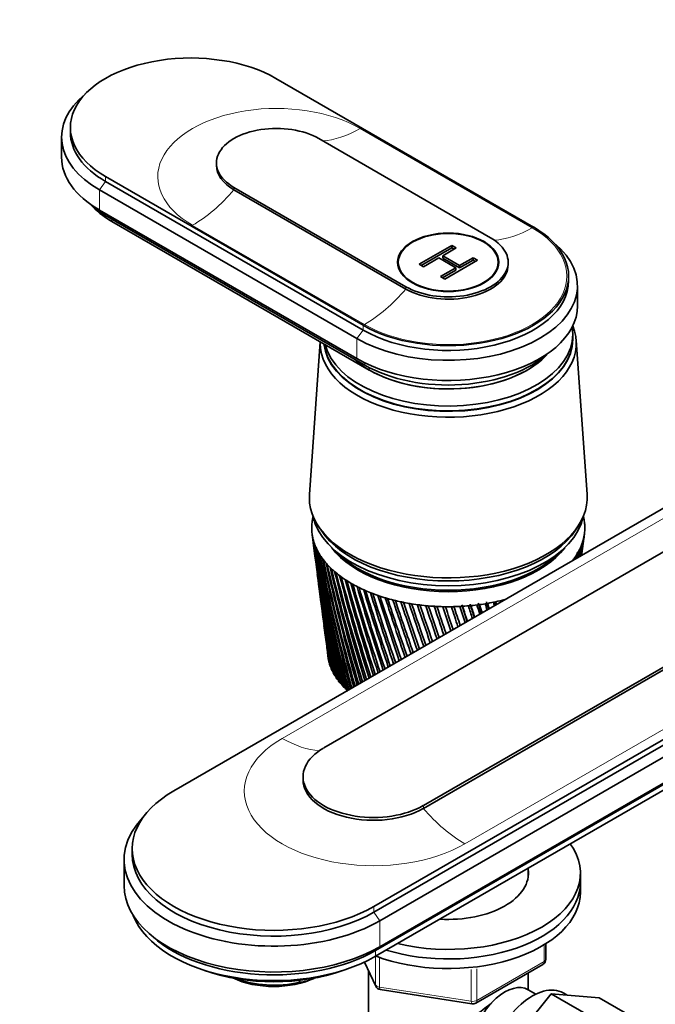
# Model space of a CAD drawing. Units: millimetres. Extents: x 0 to 1478, y 0 to 1758.
# Drawn here: x 191 to 299, y 428 to 595 of the extents above; entities that cross this region are included whole.
import ezdxf
from ezdxf import colors
from ezdxf.entities.mleader import LeaderData, LeaderLine
from ezdxf.math import Vec2, Vec3

# ---------------------------------------------------------------- set-up
doc = ezdxf.new("R2010")
doc.units = ezdxf.units.MM
doc.layers.add('DV5_Défaut', color=7, linetype='Continuous')
doc.layers.add('Défaut', color=7, linetype='Continuous')

# ---------------------------------------------------------------- blocks, each defined once
blk = doc.blocks.new('_DOT')
at = {"color": 0}
blk.add_line((0, 0), (-1, 0), dxfattribs=at)
at = {"color": 0, "const_width": 0.333}
blk.add_lwpolyline([(-0.1665, 0, 1), (0.1665, 0, 1)], format="xyb", close=True, dxfattribs=at)
blk = doc.blocks.new('SE4')
at = {"layer": 'DV5_Défaut', "color": 7, "linetype": 'Continuous', "lineweight": 35}
for p, q in [((234.82, 585.4), (278.67, 560.08)), ((199.83, 577.03), (199.83, 576.21)), ((198.33, 575.39), (198.33, 571.97)), ((271.38, 558.25), (242.11, 575.15)), ((224.7, 570.99), (224.7, 570.58)), ((249.67, 543.35), (205.83, 568.66)), ((205.83, 567.84), (249.67, 542.53)), ((227.68, 566.82), (256.96, 549.92)), ((204.77, 566.41), (248.61, 541.1)), ((227.68, 566.41), (256.96, 549.51)), ((204.77, 562.98), (248.61, 537.67)), ((206.12, 561.88), (249.96, 536.57)), ((206.89, 561.02), (250.73, 535.71)), ((259.21, 553.74), (264.77, 556.95)), ((264.77, 556.95), (265.5, 556.52)), ((264.77, 556.54), (264.77, 556.95)), ((259.56, 553.53), (264.77, 556.54)), ((265.5, 556.52), (263.22, 555.2)), ((263.22, 555.2), (266.11, 553.54)), ((263.22, 554.8), (263.22, 555.2)), ((264.77, 556.54), (265.15, 556.32)), ((255.67, 554.08), (255.67, 553.24)), ((259.94, 553.31), (259.21, 553.74)), ((262.56, 554.83), (259.94, 553.31)), ((265.45, 553.16), (262.56, 554.83)), ((263.22, 554.8), (266.11, 553.13)), ((269.13, 554.43), (263.57, 551.22)), ((266.11, 553.54), (268.39, 554.85)), ((266.11, 553.13), (268.39, 554.45)), ((266.11, 553.13), (266.11, 553.54)), ((268.39, 554.85), (269.13, 554.43)), ((268.39, 554.45), (268.39, 554.85)), ((268.39, 554.45), (268.78, 554.22)), ((272.67, 553.24), (272.67, 554.08)), ((274.37, 553.68), (274.37, 554.08)), ((262.83, 551.64), (265.45, 553.16)), ((263.57, 551.22), (262.83, 551.64)), ((263.19, 551.44), (265.45, 552.75)), ((265.45, 552.75), (265.45, 553.16)), ((284.67, 550.9), (284.67, 551.72)), ((286.17, 546.65), (286.17, 550.08)), ((285.37, 541.02), (285.37, 541.84)), ((242.37, 540.54), (240.54, 514.55)), ((287.8, 514.55), (285.95, 540.8)), ((217.43, 464.06), (324.91, 526.12)), ((333.47, 523.63), (242.96, 471.37)), ((259.93, 461.57), (350.44, 513.83)), ((350.44, 513.34), (259.93, 461.08)), ((242.05, 509.17), (242.51, 508.45)), ((285.82, 508.45), (286.29, 509.17)), ((240.98, 507.85), (241.3, 505.42)), ((358.99, 506.44), (251.51, 444.39)), ((287.27, 507.19), (287.35, 507.85)), ((358.99, 505.46), (251.51, 443.41)), ((286.88, 504.16), (287.08, 505.75)), ((241.49, 503.97), (241.88, 500.94)), ((359.98, 503.99), (252.5, 441.94)), ((242.08, 499.44), (242.44, 496.66)), ((359.28, 498.93), (251.8, 436.88)), ((359.98, 499.58), (252.5, 437.53)), ((359.28, 497.95), (251.8, 435.9)), ((242.64, 495.11), (242.97, 492.58)), ((243.18, 490.98), (243.47, 488.71)), ((243.69, 487.04), (243.73, 486.74)), ((243.92, 485.91), (243.88, 485.94)), ((244.18, 485.17), (244.1, 485.21)), ((244.51, 484.44), (244.4, 484.48)), ((244.93, 483.72), (244.78, 483.77)), ((245.41, 483.02), (245.24, 483.08)), ((245.98, 482.34), (245.77, 482.4)), ((246.61, 481.69), (246.37, 481.74)), ((239.44, 466.47), (239.44, 465.98)), ((210.37, 454.23), (210.37, 453.25)), ((208.97, 452.35), (208.97, 447.94)), ((277.77, 449.39), (277.77, 450.89)), ((286.67, 448.43), (286.67, 450.06)), ((286.67, 446.8), (286.67, 448.43)), ((213.07, 439.93), (213.91, 439.18)), ((280.78, 435.4), (280.78, 438.04)), ((249.92, 434.92), (251.83, 430.79)), ((268.85, 427.93), (280.28, 434.53)), ((250.57, 433.51), (250.57, 417.81)), ((277.77, 430.22), (277.77, 433.08)), ((238.86, 431.47), (238.86, 431.8)), ((252.59, 430.23), (268.2, 427.81)), ((273.57, 419.43), (281.69, 429.53)), ((279.08, 429.46), (277.79, 430.21)), ((281.69, 429.53), (289.46, 425.04)), ((281.69, 429.53), (289.84, 428.85)), ((284.35, 429.31), (283.73, 429.66)), ((289.84, 428.85), (297.62, 424.36))]:
    blk.add_line(p, q, dxfattribs=at)
at = {"layer": 'DV5_Défaut', "color": 7, "linetype": 'Continuous', "lineweight": 18}
for p, q in [((278.45, 559.96), (249.17, 576.86)), ((205.83, 568.66), (205.83, 567.84)), ((205.83, 567.84), (204.77, 566.41)), ((227.68, 566.82), (227.68, 566.41)), ((204.77, 566.41), (204.77, 562.98)), ((206.12, 562.21), (206.12, 561.88)), ((220.62, 560.37), (249.89, 543.47)), ((256.96, 549.92), (256.96, 549.51)), ((249.67, 543.35), (249.67, 542.53)), ((249.67, 542.53), (248.61, 541.1)), ((248.61, 541.1), (248.61, 537.67)), ((249.96, 536.96), (249.96, 536.57)), ((326.4, 525.26), (235.89, 473)), ((357.5, 507.3), (266.99, 455.05)), ((259.93, 461.08), (259.93, 461.57)), ((251.51, 443.41), (251.51, 444.39)), ((252.5, 441.94), (251.51, 443.41)), ((252.5, 441.94), (252.5, 437.53)), ((280.49, 434.99), (280.49, 437.85)), ((251.8, 436.88), (252.5, 437.53)), ((251.8, 435.9), (251.8, 436.88)), ((249.97, 434.94), (251.77, 431.07)), ((251.77, 431.07), (251.77, 435.83)), ((252.48, 435.56), (252.48, 430.66)), ((269.06, 428.39), (280.49, 434.99)), ((268.09, 428.24), (268.09, 433.65)), ((269.06, 433.79), (269.06, 428.39)), ((252.48, 430.66), (268.09, 428.24))]:
    blk.add_line(p, q, dxfattribs=at)
at = {"layer": 'DV5_Défaut', "color": 7, "linetype": 'Continuous', "lineweight": 35}
for centre, radius, start, end in [((551.02, 548.34), 312.67, 187.4704, 192.0482), ((529.99, 546.51), 291.57, 187.6996, 192.6273), ((553.25, 552.82), 315.44, 188.3793, 192.8997), ((531.04, 550.52), 293.1, 188.6165, 193.4995), ((135.98, 520.79), 151.79, 353.7007, 354.6493), ((147.2, 520.75), 140.65, 353.223, 354.3459), ((130.73, 525.95), 157.65, 352.6401, 353.2699), ((142.6, 525.64), 145.85, 352.5571, 352.9451), ((529.63, 542.52), 290.71, 187.3308, 191.7215), ((556.31, 557.39), 319.04, 189.2655, 193.7163), ((532.8, 554.58), 295.33, 189.5101, 194.3355), ((560.26, 562.09), 323.51, 190.1267, 194.4869), ((535.32, 558.7), 298.29, 190.3781, 195.0428), ((142.15, 511.23), 144.42, 357.0795, 357.5254), ((151.85, 512.02), 134.86, 356.5489, 357.0842), ((152.44, 511.63), 134.27, 356.7161, 357.2734), ((139.76, 515.91), 147.4, 355.3823, 356.0714), ((150.47, 516.1), 136.81, 354.961, 355.7923), ((149.88, 516.5), 137.36, 355.3222, 355.5424), ((549.56, 543.92), 310.66, 187.3157, 191.1643), ((565.19, 566.95), 328.96, 190.9604, 195.0649), ((538.65, 562.93), 302.04, 191.2178, 195.6237), ((571.21, 572.02), 335.5, 191.764, 195.6064), ((542.87, 567.29), 306.68, 192.027, 196.1665), ((142.84, 502.21), 142.6, 0.4467, 0.4822), ((152.52, 502.97), 133.09, 0.1941, 0.2909), ((143.18, 506.69), 142.82, 358.7737, 358.9997), ((153.13, 507.28), 133.02, 358.4661, 358.7772), ((152.53, 507.66), 133.65, 358.3063, 358.5461), ((578.46, 577.35), 343.27, 192.5353, 196.1106), ((548.09, 571.83), 312.29, 192.8031, 196.6702), ((587.13, 583.03), 352.48, 193.2717, 196.577), ((554.43, 576.6), 319.01, 193.5437, 197.134), ((597.46, 589.12), 363.38, 193.9711, 197.0049), ((529.92, 538.52), 290.49, 187.4331, 190.7847), ((562.06, 581.67), 327.04, 194.2465, 197.5574), ((609.78, 595.76), 376.3, 194.6308, 197.3938), ((571.2, 587.11), 336.58, 194.9091, 197.9399), ((624.52, 603.07), 391.7, 195.2487, 197.7429), ((582.16, 593.03), 347.97, 195.5291, 198.2807), ((548.85, 539.54), 309.38, 187.4283, 190.2506), ((642.25, 611.27), 410.19, 195.8222, 198.0517), ((595.32, 599.56), 361.6, 196.1041, 198.5795), ((663.78, 620.63), 432.62, 196.3491, 198.3195), ((611.21, 606.89), 378.05, 196.6317, 198.8359), ((690.25, 631.52), 460.18, 196.8269, 198.5455), ((630.59, 615.28), 398.1, 197.1095, 199.0488), ((530.88, 534.49), 290.91, 187.4725, 189.8195), ((723.34, 644.52), 494.66, 197.2531, 198.7292), ((654.52, 625.07), 422.86, 197.535, 199.2177), ((765.62, 660.47), 538.74, 197.6254, 198.8698), ((684.55, 636.81), 453.99, 197.9058, 199.3424), ((821.19, 680.76), 596.76, 197.94123, 198.96629), ((723.09, 651.29), 494.03, 198.2194, 199.4218), ((897.05, 707.72), 676.11, 198.19806, 199.01807), ((774.01, 669.81), 547.03, 198.4731, 199.4552), ((-52.41, 409.06), 337.16, 14.9968, 15.0279), ((-62.02, 405.96), 347.46, 15.0889, 15.1099), ((-59.05, 406.34), 344.7, 15.1664, 15.1778), ((548.85, 535.16), 308.81, 187.2619, 189.3097), ((1006.25, 745.69), 790.52, 198.39335, 199.0242), ((843.95, 694.6), 620.03, 198.66441, 199.44163), ((1176.03, 803.76), 968.72, 198.52453, 198.98349), ((945.38, 729.83), 726.16, 198.79067, 199.38083), ((1474.5, 904.6), 1282.5, 198.58899, 198.89498), ((1104.69, 784.31), 893.25, 198.84911, 199.27127), ((2133.14, 1125.29), 1975.82, 198.58414, 198.75743), ((1388.83, 880.4), 1191.89, 198.83681, 199.11173), ((4768.87, 2004.19), 4752.89, 198.50737, 198.56934), ((2029.16, 1095.27), 1865.96, 198.75013, 198.90043), ((-8499.55, -2412.12), 9232.58, 18.32918, 18.356152), ((4493.46, 1917.08), 4462.29, 198.57779, 198.63066), ((-1844.38, -195.07), 2219.24, 18.03501, 18.12799), ((-4261.42, -1008.74), 4769.94, 18.34101, 18.38168), ((-899.56, 120.74), 1224.48, 17.68471, 17.82055), ((-1438.11, -59.35), 1792.69, 17.94224, 18.038), ((-1390.97, -44.65), 1743.36, 17.96026, 18.04899), ((-523.36, 247.21), 829.05, 17.27592, 17.43163), ((-712.12, 184.34), 1028.33, 17.50201, 17.63421), ((-698.16, 188.27), 1013.92, 17.5289, 17.64551), ((-322.05, 315.46), 617.98, 16.80597, 16.9593), ((-406.49, 287.53), 707.21, 16.99974, 17.14553), ((-399.19, 289.32), 699.82, 17.03782, 17.15891), ((-197.3, 358.23), 487.61, 16.2718, 16.4019), ((-238.93, 344.6), 531.68, 16.4324, 16.5703), ((-234.05, 345.6), 526.87, 16.4828, 16.5864), ((-112.9, 387.6), 399.79, 15.67, 15.7584), ((-133.72, 380.85), 421.91, 15.7968, 15.8703), ((-130.05, 381.46), 418.39, 15.8603, 15.9263), ((532.49, 530.42), 291.98, 187.4458, 188.8284), ((549.55, 530.77), 308.95, 187.1657, 188.3441), ((534.76, 526.27), 293.7, 187.3489, 187.8142), ((550.96, 526.34), 309.77, 187.2898, 187.3564), ((279.78, 435.4), 1, 300, 0), ((237.84, 440.1), 8.69, 276.7146, 294.7088), ((252.74, 431.21), 1, 204.8961, 261.206), ((268.35, 428.8), 1, 261.206, 300)]:
    blk.add_arc(centre, radius, start, end, dxfattribs=at)
for centre, major_axis, ratio, start_param, end_param in [((220.33, 577.03), (20.5, 0), 0.57735, 0.785398, 3.926991), ((220.33, 575.39), (22, 0), 0.57735, 2.527113, 3.926991), ((234.9, 570.99), (10.2, 0), 0.57735, 0.785398, 3.926991), ((220.33, 576.21), (20.5, 0), 0.57735, 3.141593, 3.926991), ((220.33, 571.97), (22, 0), 0.57735, 3.141593, 3.926991), ((234.9, 570.58), (10.2, 0), 0.57735, 3.141593, 3.926991), ((220.33, 570.09), (20.1, 0), 0.57735, 3.699157, 3.926991), ((220.33, 568.78), (19, 0), 0.57735, 3.597929, 3.926991), ((264.17, 551.72), (-20.5, 0), 0.57735, 0.785398, 3.926991), ((264.17, 550.08), (-22, 0), 0.57735, 0.785398, 3.756072), ((264.17, 554.08), (-10.2, 0), 0.57735, 0.785398, 3.926991), ((264.17, 553.68), (-10.2, 0), 0.57735, 0.785398, 3.141593), ((264.17, 550.9), (-20.5, 0), 0.57735, 0.785398, 3.141593), ((264.17, 546.65), (-22, 0), 0.57735, 0.785398, 3.141593), ((264.17, 540.28), (-21.8, 0), 0.57735, 0, 3.378592), ((264.17, 541.84), (-21.2, 0), 0.57735, 0.145048, 3.240857), ((264.17, 540.28), (-21.8, 0), 0.57735, 6.262958, 6.283185), ((264.17, 540.94), (-21.2, 0), 0.57735, 0.062664, 3.144928), ((264.17, 541.02), (-21.2, 0), 0.57735, 0.069824, 3.141593), ((264.17, 543.47), (-19, 0), 0.57735, 0.555476, 2.685256), ((264.17, 544.78), (-20.1, 0), 0.57735, 0.785398, 2.584029), ((264.17, 543.47), (-19, 0), 0.57735, 0.785398, 2.685256), ((264.17, 513.99), (-23.65, 0), 0.57735, 6.242548, 6.283185), ((264.17, 513.99), (-23.65, 0), 0.57735, 0, 3.18223), ((264.17, 508.85), (-23.25, 0), 0.57735, 6.199534, 6.262366), ((264.17, 508.85), (-23.25, 0), 0.57735, 6.136702, 6.199534), ((264.17, 512.36), (-23.15, 0), 0.57735, 0.117869, 3.023723), ((264.17, 508.85), (23.25, 0), 0.57735, 0.104845, 0.146848), ((264.17, 508.85), (23.25, 0), 0.57735, 0.042013, 0.104845), ((264.17, 508.85), (23.25, 0), 0.57735, 3.120773, 3.183605), ((264.17, 508.85), (-23.25, 0), 0.57735, 0.042013, 0.104845), ((264.17, 513.18), (-23.15, 0), 0.57735, 0.361367, 2.780226), ((264.17, 513.18), (-23.15, 0), 0.57735, 0.361367, 2.780226), ((264.17, 508.85), (23.25, 0), 0.57735, 6.199534, 6.262366), ((264.17, 508.85), (-23.25, 0), 0.57735, 3.120773, 3.183605), ((263.98, 507.36), (-23.03, 2.07), 0.556923, 0.134572, 0.15356), ((264.17, 508.85), (-23.25, 0), 0.57735, 0.104845, 0.167676), ((263.99, 507.35), (-23.03, 2.02), 0.553224, 0.195803, 0.214791), ((264.17, 508.85), (-23.25, 0), 0.57735, 0.167676, 0.230508), ((264.17, 508.85), (23.25, 0), 0.57735, -0.209315, -0.146483), ((264.36, 507.39), (23.03, 2.22), 0.575105, -0.22227, -0.203282), ((264.17, 508.85), (23.25, 0), 0.57735, 6.136702, 6.199534), ((264.36, 507.4), (23.02, 2.23), 0.579116, -0.160036, -0.141048), ((263.99, 507.34), (-23.04, 1.96), 0.549625, 0.256894, 0.275882), ((264.17, 508.85), (-23.25, 0), 0.57735, 0.230508, 0.29334), ((264, 507.34), (-23.04, 1.9), 0.546138, 0.317857, 0.336845), ((264.17, 508.85), (-23.25, 0), 0.57735, 0.29334, 0.356172), ((264.17, 510.48), (-21.65, 0), 0.57735, 0.413713, 2.727879), ((264.17, 510.73), (-21.65, 0), 0.57735, 0.504512, 2.637081), ((264.17, 508.85), (23.25, 0), 0.57735, -0.334978, -0.272147), ((265.7, 503.58), (20.41, 1.92), 0.564861, -0.092305, -0.070667), ((264.36, 507.38), (23.03, 2.18), 0.567165, -0.346139, -0.327151), ((264.17, 508.85), (23.25, 0), 0.57735, -0.272147, -0.209315), ((264.36, 507.38), (23.03, 2.2), 0.571116, -0.284301, -0.265313), ((264, 507.33), (-23.04, 1.82), 0.542773, 0.378701, 0.397689), ((264.17, 508.85), (-23.25, 0), 0.57735, 0.356172, 0.419004), ((264.01, 507.33), (-23.04, 1.74), 0.539543, 0.439438, 0.458425), ((264.17, 508.85), (-23.25, 0), 0.57735, 0.419004, 0.481836), ((264.17, 508.85), (23.25, 0), 0.57735, -0.430363, -0.39781), ((264.36, 507.36), (23.03, 2.11), 0.559429, -0.469284, -0.450296), ((264.17, 508.85), (23.25, 0), 0.57735, -0.39781, -0.334978), ((264.36, 507.37), (23.03, 2.15), 0.563264, -0.407796, -0.388808), ((264.02, 507.32), (-23.04, 1.66), 0.536458, 0.500075, 0.519063), ((264.17, 508.85), (-23.25, 0), 0.57735, 0.481836, 0.544668), ((264.02, 507.31), (-23.04, 1.57), 0.533528, 0.560623, 0.579611), ((264.17, 508.85), (-23.25, 0), 0.57735, 0.544668, 0.607499), ((264.03, 507.31), (-23.05, 1.48), 0.530763, 0.621091, 0.640079), ((264.17, 508.85), (-23.25, 0), 0.57735, 0.607499, 0.670331), ((264.04, 507.3), (-23.05, 1.38), 0.528171, 0.681486, 0.700474), ((264.17, 508.85), (-23.25, 0), 0.57735, 0.670331, 0.733163), ((264.05, 507.3), (-23.05, 1.27), 0.525761, 0.741816, 0.760804), ((264.17, 508.85), (-23.25, 0), 0.57735, 0.733163, 0.795995), ((264.06, 507.3), (-23.05, 1.17), 0.52354, 0.802089, 0.821077), ((264.17, 508.85), (-23.25, 0), 0.57735, 0.795995, 0.858827), ((264.07, 507.29), (-23.05, 1.06), 0.521517, 0.862311, 0.881299), ((264.17, 508.85), (-23.25, 0), 0.57735, 0.858827, 0.921659), ((264.08, 507.29), (-23.05, 0.94), 0.519697, 0.92249, 0.941477), ((264.17, 508.85), (-23.25, 0), 0.57735, 0.921659, 0.98449), ((264.09, 507.29), (-23.06, 0.82), 0.518087, 0.98263, 1.001618), ((264.17, 508.85), (-23.25, 0), 0.57735, 0.98449, 1.047322), ((264.1, 507.28), (-23.06, 0.71), 0.516691, 1.042738, 1.061726), ((264.17, 508.85), (-23.25, 0), 0.57735, 1.047322, 1.110154), ((264.11, 507.28), (-23.06, 0.58), 0.515514, 1.10282, 1.121808), ((264.17, 508.85), (-23.25, 0), 0.57735, 1.110154, 1.172986), ((264.13, 507.28), (-23.06, 0.46), 0.514561, 1.162879, 1.181867), ((264.17, 508.85), (-23.25, 0), 0.57735, 1.172986, 1.235818), ((264.17, 508.85), (23.25, 0), 0.57735, -1.214624, -1.151793), ((264.28, 507.29), (23.05, 1.13), 0.522839, -1.197781, -1.178793), ((264.17, 508.85), (23.25, 0), 0.57735, -1.151793, -1.140433), ((264.14, 507.28), (-23.06, 0.34), 0.513833, 1.222922, 1.24191), ((264.17, 508.85), (-23.25, 0), 0.57735, 1.235818, 1.29865), ((264.15, 507.28), (-23.06, 0.21), 0.513333, 1.282953, 1.301941), ((264.17, 508.85), (-23.25, 0), 0.57735, 1.29865, 1.361482), ((264.16, 507.28), (-23.06, 0.08), 0.513064, 1.342977, 1.361965), ((264.17, 508.85), (-23.25, 0), 0.57735, 1.361482, 1.424313), ((264.17, 507.28), (-23.06, -0.04), 0.513025, 1.402997, 1.421985), ((264.17, 508.85), (-23.25, 0), 0.57735, 1.424313, 1.487145), ((264.19, 507.28), (-23.06, -0.17), 0.513217, 1.463019, 1.482007), ((264.17, 508.85), (-23.25, 0), 0.57735, 1.487145, 1.549977), ((264.2, 507.28), (-23.06, -0.29), 0.51364, 1.523047, 1.542035), ((264.17, 508.85), (23.25, 0), 0.57735, 4.69157, 4.754402), ((264.21, 507.28), (23.06, 0.42), 0.514291, 4.724678, 4.743666), ((264.17, 508.85), (23.25, 0), 0.57735, 4.754402, 4.817234), ((264.22, 507.28), (23.06, 0.54), 0.515169, -1.498454, -1.479466), ((264.17, 508.85), (23.25, 0), 0.57735, -1.465952, -1.40312), ((264.23, 507.28), (23.06, 0.66), 0.516272, -1.43838, -1.419392), ((264.17, 508.85), (23.25, 0), 0.57735, -1.40312, -1.340288), ((264.24, 507.28), (23.06, 0.79), 0.517594, -1.378281, -1.359294), ((264.17, 508.85), (23.25, 0), 0.57735, -1.340288, -1.277456), ((264.25, 507.29), (23.06, 0.9), 0.519133, -1.318152, -1.299165), ((264.17, 508.85), (23.25, 0), 0.57735, -1.277456, -1.214624), ((264.27, 507.29), (23.05, 1.02), 0.520883, -1.257988, -1.239), ((264.17, 487.62), (-20.5, 0), 0.57735, 0.108174, 0.129813), ((264.17, 487.62), (-20.5, 0), 0.57735, 0.171006, 0.192644), ((264.17, 487.62), (-20.5, 0), 0.57735, 0.233838, 0.255476), ((264.17, 487.62), (-20.5, 0), 0.57735, 0.29667, 0.318308), ((264.17, 487.62), (-20.5, 0), 0.57735, 0.359502, 0.38114), ((264.17, 487.62), (-20.5, 0), 0.57735, 0.422334, 0.443972), ((264.17, 487.62), (-20.5, 0), 0.57735, 0.485165, 0.506804), ((264.17, 487.62), (-20.5, 0), 0.57735, 0.547997, 0.569636), ((251.44, 466.47), (12, 0), 0.57735, 2.356194, 5.497787), ((251.44, 465.98), (12, 0), 0.57735, 3.141593, 5.497787), ((234.47, 454.23), (24.1, 0), 0.57735, 2.356194, 5.497787), ((234.47, 452.35), (25.5, 0), 0.57735, 2.638228, 5.497787), ((264.17, 450.06), (-22.5, 0), 0.57735, 1.177598, 3.534791), ((234.47, 453.25), (24.1, 0), 0.57735, 3.141593, 5.497787), ((264.17, 450.06), (-13.65, 0), 0.57735, 1.466999, 3.227211), ((234.47, 447.94), (25.5, 0), 0.57735, 3.141593, 5.497787), ((264.17, 448.43), (-22.5, 0), 0.57735, 1.08311, 3.141593), ((264.17, 448.43), (-22.5, 0), 0.57735, 1.08311, 3.141593), ((264.17, 446.8), (-22.5, 0), 0.57735, 0.987267, 3.141593), ((234.47, 445.9), (24.5, 0), 0.57735, 3.359781, 5.497787), ((234.47, 446.88), (24.5, 0), 0.57735, 3.716704, 5.497787), ((234.47, 444.43), (22.3, 0), 0.57735, 4.157192, 5.267586), ((234.47, 437.11), (11, 0), 0.57735, 4.023864, 5.400914), ((234.47, 437.92), (12, 0), 0.57735, 4.133135, 5.086649), ((273.79, 423.28), (4, 6.93), 0.57735, 0, 3.141593), ((278.48, 420.57), (5.25, 9.09), 0.57735, 0, 3.141593)]:
    blk.add_ellipse(centre, major_axis=major_axis, ratio=ratio, start_param=start_param, end_param=end_param, dxfattribs=at)
at = {"layer": 'DV5_Défaut', "color": 7, "linetype": 'Continuous', "lineweight": 18}
for centre, major_axis, ratio, start_param, end_param in [((234.9, 568.62), (20.19, 0), 0.57735, 0.785398, 3.926991), ((249.17, 594.82), (-11, -19.05), 0.57735, 0.36239, 0.785398), ((220.62, 578.34), (-11, -19.05), 0.57735, 0.785398, 1.256852), ((205.68, 560.33), (-0.85, -1.48), 0.57735, 2.354732, 2.720953), ((264.17, 551.72), (-20.19, 0), 0.57735, 0.785398, 3.926991), ((278.45, 577.92), (-11, -19.05), 0.57735, 0.358551, 0.785398), ((249.89, 561.44), (-11, -19.05), 0.57735, 0.785398, 1.256852), ((249.53, 535.02), (-0.85, -1.48), 0.57735, 2.354732, 2.744329), ((251.44, 464.02), (21.99, 0), 0.57735, 2.356194, 5.497787), ((235.89, 490.97), (11, -19.05), 0.57735, 5.497787, 5.916343), ((266.99, 473.01), (11, -19.05), 0.57735, 5.026334, 5.497787), ((279.78, 435.4), (-0.5, 0.866), 0.57735, 3.141593, 3.926991), ((279.78, 435.4), (-1, 0), 0.57735, 2.356194, 3.141593), ((252.74, 431.21), (-1, 0), 0.57735, 0.261799, 1.308997), ((252.74, 431.21), (0.907, 0.421), 0.788675, 2.790713, 3.141593), ((252.74, 431.21), (0.153, 0.988), 0.211325, 2.202711, 3.141593), ((268.35, 428.8), (-1, 0), 0.57735, 1.308997, 2.356194), ((268.35, 428.8), (0.153, 0.988), 0.211325, 2.202711, 3.141593), ((268.35, 428.8), (-0.5, 0.866), 0.57735, 3.141593, 3.926991)]:
    blk.add_ellipse(centre, major_axis=major_axis, ratio=ratio, start_param=start_param, end_param=end_param, dxfattribs=at)
at = {"layer": 'DV5_Défaut', "color": 7, "linetype": 'Continuous', "lineweight": 35}
for major_axis in [(-8.62, 0), (-8.5, 0)]:
    blk.add_ellipse((264.17, 554.08), major_axis=major_axis, ratio=0.57735, dxfattribs=at)
for points in [[(243.88, 485.94), (243.86, 486.01), (243.84, 486.09)], [(244.1, 485.21), (244.07, 485.28), (244.05, 485.35)], [(244.4, 484.48), (244.37, 484.56), (244.33, 484.63)], [(244.78, 483.77), (244.74, 483.84), (244.7, 483.92)], [(245.24, 483.08), (245.19, 483.15), (245.14, 483.22)], [(245.77, 482.4), (245.71, 482.47), (245.66, 482.54)], [(246.37, 481.74), (246.31, 481.81), (246.25, 481.88)], [(247.05, 481.11), (246.98, 481.17), (246.91, 481.24)]]:
    blk.add_open_spline(points, degree=2, dxfattribs=at)
blk.add_open_spline([(269.13, 417.04), (269.04, 417.08), (268.21, 417.49), (267.14, 418.39), (266.36, 419.86), (266.16, 421.06), (266.36, 422.3), (267.14, 423.93), (268.81, 425.84), (270.57, 427.23), (271.5, 427.9), (271.59, 427.96)], degree=3, knots=[0, 0, 0, 0, 0.022117, 0.214206, 0.310551, 0.401884, 0.493245, 0.590012, 0.782321, 0.979038, 1, 1, 1, 1], dxfattribs=at)

msp = doc.modelspace()

# ---------------------------------------------------------------- block references
at = {"layer": 'Défaut'}
msp.add_blockref('SE4', (0, 0), dxfattribs=at)

# ---------------------------------------------------------------- leaders
at = {"layer": 'Défaut', "color": 7, "linetype": 'Continuous', "lineweight": 18}
ml = msp.add_multileader_mtext('Standard', dxfattribs=at)
ml.set_content('{\\pxsm0.9;\\fSolid Edge ISO|b1||i0||c0|p34;\\W1.;06/02/2020\\P}', color=256)
ml.set_leader_properties()
ml.set_arrow_properties(name='DOT')
ml.build(insert=Vec2(0, 0))
ml.multileader.update_dxf_attribs({"leader_type": 0, "dogleg_length": 0, "arrow_head_size": 12})
ctx = ml.context
ctx.base_point, ctx.char_height, ctx.arrow_head_size, ctx.landing_gap_size = Vec3(1390.41, 1750.71), 12, 12, 4.2
notes = []
notes.append((ctx, [(0, (0, 0, 0), (0, 0), (1, 0), 1, [])]))
ctx.mtext.insert = Vec3(1392.41, 1756.83)
for ctx, leaders in notes:
    for number, flags, end, landing, length, lines in leaders:
        leader = LeaderData()
        leader.index, (leader.has_last_leader_line, leader.has_dogleg_vector, leader.attachment_direction) = number, flags
        leader.last_leader_point, leader.dogleg_vector, leader.dogleg_length = Vec3(end), Vec3(landing), length
        for number, points, colour, breaks in lines:
            line = LeaderLine()
            line.index, line.vertices, line.color, line.breaks = number, Vec3.list(points), colors.encode_raw_color(colour), breaks
            leader.lines.append(line)
        ctx.leaders.append(leader)

doc.saveas('drawing.dxf')
